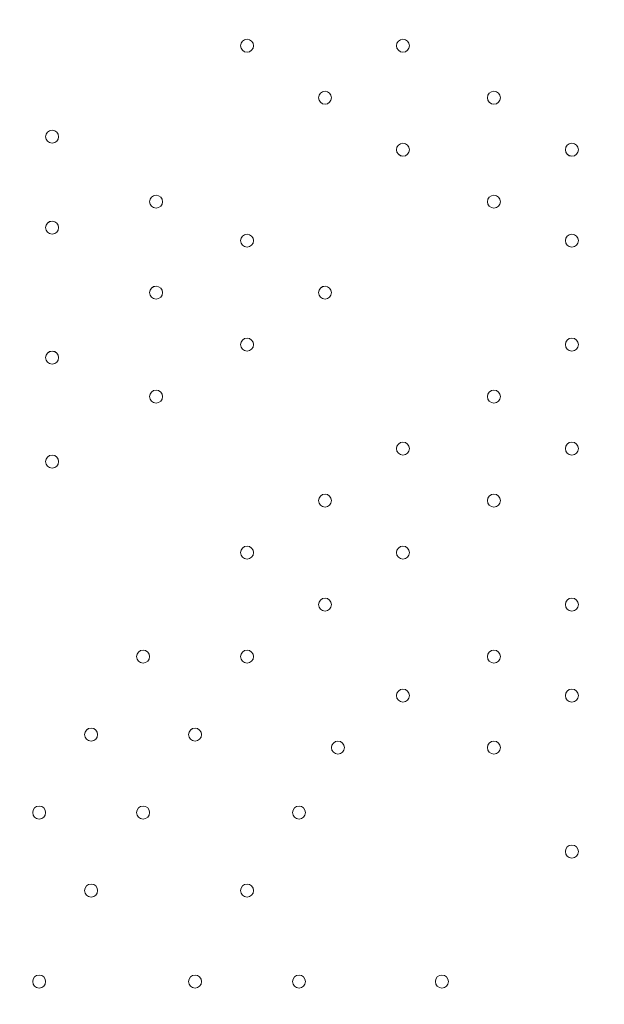
# Model space of a CAD drawing. Units: millimetres. Extents: x -5074 to 11968, y -10010 to -1115.
# Drawn here: x 315 to 601, y -6237 to -5756 of the extents above; entities that cross this region are included whole.
import ezdxf

# ---------------------------------------------------------------- set-up
doc = ezdxf.new("R2010")
doc.units = ezdxf.units.MM
doc.header["$MEASUREMENT"] = 0
doc.layers.add('Layer 1', color=7, linetype='Continuous', lineweight=0)

msp = doc.modelspace()

# ---------------------------------------------------------------- linework, layer by layer
at = {"layer": 'Layer 1', "color": 1, "lineweight": 9}
msp.add_open_spline([(-250.01, -6656.76), (-367.01, -6741.89), (-495.62, -6811.88), (-632.81, -6864.43), (-865.91, -7072.3), (-1157.67, -7215.66), (-1479.99, -7265.79), (-1723.55, -7406.29), (-2005.66, -7487.14), (-2306.47, -7487.14), (-3221.61, -7487.14), (-3966.13, -6742.63), (-3966.13, -5827.5), (-3966.13, -4999.42), (-3356.51, -4311.13), (-2562.51, -4187.65), (-2487.71, -4144.5), (-2409.34, -4106.98), (-2327.81, -4075.75), (-2141.34, -3909.46), (-1917.24, -3784.77), (-1670.03, -3715.77), (-1393.62, -3509.99), (-1051.31, -3388.01), (-681, -3388.01), (31.1, -3388.01), (639.9, -3838.81), (874.98, -4470.03)], degree=3, knots=[0, 0, 0, 0, 1, 1, 1, 2, 2, 2, 3, 3, 3, 4, 4, 4, 5, 5, 5, 6, 6, 6, 7, 7, 7, 8, 8, 8, 9, 9, 9, 9], dxfattribs=at)
at = {"layer": 'Layer 1', "color": 253, "lineweight": 9}
msp.add_open_spline([(-250.02, -4754.32), (-250.02, -4754.32), (-250.02, -4470.03), (-250.02, -4470.03), (-250.02, -4470.03), (34.27, -4470.03), (34.27, -4470.03), (34.27, -4470.03), (558.73, -3945.57), (558.73, -3945.57), (447.16, -3820.2), (316.99, -3711.73), (172.47, -3624.73), (172.47, -3624.73), (-3332.97, -7130.16), (-3332.97, -7130.16), (-3197.45, -7237.17), (-3045.18, -7323.81), (-2880.42, -7384.73), (-2880.42, -7384.73), (-250.02, -4754.32), (-250.02, -4754.32)], degree=3, knots=[0, 0, 0, 0, 1, 1, 1, 2, 2, 2, 3, 3, 3, 4, 4, 4, 5, 5, 5, 6, 6, 6, 7, 7, 7, 7], dxfattribs=at)
at = {"layer": 'Layer 1', "color": 7, "lineweight": 9}
for points in [[(426.25, -5765.43), (424.5, -5765.43), (423.08, -5766.86), (423.08, -5768.61), (423.08, -5770.36), (424.5, -5771.78), (426.25, -5771.79), (428.01, -5771.79), (429.43, -5770.36), (429.43, -5768.61), (429.43, -5766.86), (428.01, -5765.44), (426.25, -5765.43)], [(426.25, -5765.43), (424.5, -5765.43), (423.08, -5766.86), (423.08, -5768.61), (423.08, -5770.36), (424.5, -5771.78), (426.25, -5771.79), (428.01, -5771.79), (429.43, -5770.36), (429.43, -5768.61), (429.43, -5766.86), (428.01, -5765.44), (426.25, -5765.43)], [(426.25, -5771.79), (428.01, -5771.79), (429.43, -5770.36), (429.43, -5768.61), (429.43, -5766.86), (428.01, -5765.44), (426.25, -5765.44), (424.5, -5765.44), (423.08, -5766.86), (423.08, -5768.61), (423.08, -5770.36), (424.5, -5771.79), (426.25, -5771.79)], [(502.45, -5765.43), (500.7, -5765.43), (499.28, -5766.86), (499.28, -5768.61), (499.28, -5770.36), (500.7, -5771.78), (502.45, -5771.79), (504.21, -5771.79), (505.63, -5770.36), (505.63, -5768.61), (505.63, -5766.86), (504.21, -5765.44), (502.45, -5765.43)], [(502.45, -5765.43), (500.7, -5765.43), (499.28, -5766.86), (499.28, -5768.61), (499.28, -5770.36), (500.7, -5771.78), (502.45, -5771.79), (504.21, -5771.79), (505.63, -5770.36), (505.63, -5768.61), (505.63, -5766.86), (504.21, -5765.44), (502.45, -5765.43)], [(502.45, -5771.79), (504.21, -5771.79), (505.63, -5770.36), (505.63, -5768.61), (505.63, -5766.86), (504.21, -5765.44), (502.45, -5765.44), (500.7, -5765.44), (499.28, -5766.86), (499.28, -5768.61), (499.28, -5770.36), (500.7, -5771.79), (502.45, -5771.79)], [(464.36, -5797.19), (466.11, -5797.19), (467.53, -5795.77), (467.53, -5794.01), (467.53, -5792.26), (466.11, -5790.84), (464.36, -5790.84), (462.6, -5790.84), (461.18, -5792.26), (461.18, -5794.01), (461.18, -5795.77), (462.6, -5797.19), (464.36, -5797.19)], [(464.36, -5790.84), (462.6, -5790.84), (461.18, -5792.26), (461.18, -5794.01), (461.18, -5795.76), (462.6, -5797.18), (464.36, -5797.19), (466.11, -5797.19), (467.53, -5795.77), (467.53, -5794.01), (467.53, -5792.26), (466.11, -5790.84), (464.36, -5790.84)], [(464.36, -5790.84), (462.6, -5790.84), (461.18, -5792.26), (461.18, -5794.01), (461.18, -5795.76), (462.6, -5797.18), (464.36, -5797.19), (466.11, -5797.19), (467.53, -5795.77), (467.53, -5794.01), (467.53, -5792.26), (466.11, -5790.84), (464.36, -5790.84)], [(546.9, -5797.19), (548.66, -5797.19), (550.08, -5795.77), (550.08, -5794.01), (550.08, -5792.26), (548.66, -5790.84), (546.9, -5790.84), (545.15, -5790.84), (543.73, -5792.26), (543.73, -5794.01), (543.73, -5795.77), (545.15, -5797.19), (546.9, -5797.19)], [(546.9, -5790.84), (545.15, -5790.84), (543.73, -5792.26), (543.73, -5794.01), (543.73, -5795.76), (545.15, -5797.18), (546.9, -5797.19), (548.66, -5797.19), (550.08, -5795.77), (550.08, -5794.01), (550.08, -5792.26), (548.66, -5790.84), (546.9, -5790.84)], [(546.9, -5790.84), (545.15, -5790.84), (543.73, -5792.26), (543.73, -5794.01), (543.73, -5795.76), (545.15, -5797.18), (546.9, -5797.19), (548.66, -5797.19), (550.08, -5795.77), (550.08, -5794.01), (550.08, -5792.26), (548.66, -5790.84), (546.9, -5790.84)], [(331, -5816.23), (332.76, -5816.23), (334.18, -5814.81), (334.18, -5813.06), (334.18, -5811.31), (332.76, -5809.88), (331, -5809.88), (329.25, -5809.88), (327.83, -5811.31), (327.83, -5813.06), (327.83, -5814.81), (329.25, -5816.23), (331, -5816.23)], [(331, -5809.88), (329.25, -5809.88), (327.83, -5811.3), (327.83, -5813.06), (327.83, -5814.81), (329.25, -5816.23), (331, -5816.23), (332.76, -5816.23), (334.18, -5814.81), (334.18, -5813.06), (334.18, -5811.31), (332.76, -5809.88), (331, -5809.88)], [(331, -5809.88), (329.25, -5809.88), (327.83, -5811.3), (327.83, -5813.06), (327.83, -5814.81), (329.25, -5816.23), (331, -5816.23), (332.76, -5816.23), (334.18, -5814.81), (334.18, -5813.06), (334.18, -5811.31), (332.76, -5809.88), (331, -5809.88)], [(502.45, -5816.23), (500.7, -5816.23), (499.28, -5817.66), (499.28, -5819.41), (499.28, -5821.16), (500.7, -5822.58), (502.45, -5822.59), (504.21, -5822.59), (505.63, -5821.16), (505.63, -5819.41), (505.63, -5817.66), (504.21, -5816.24), (502.45, -5816.23)], [(502.45, -5816.23), (500.7, -5816.23), (499.28, -5817.66), (499.28, -5819.41), (499.28, -5821.16), (500.7, -5822.58), (502.45, -5822.59), (504.21, -5822.59), (505.63, -5821.16), (505.63, -5819.41), (505.63, -5817.66), (504.21, -5816.24), (502.45, -5816.23)], [(502.45, -5822.59), (504.21, -5822.59), (505.63, -5821.16), (505.63, -5819.41), (505.63, -5817.66), (504.21, -5816.24), (502.45, -5816.24), (500.7, -5816.24), (499.28, -5817.66), (499.28, -5819.41), (499.28, -5821.16), (500.7, -5822.59), (502.45, -5822.59)], [(585, -5816.23), (583.25, -5816.23), (581.83, -5817.66), (581.83, -5819.41), (581.83, -5821.16), (583.25, -5822.58), (585, -5822.59), (586.76, -5822.59), (588.18, -5821.16), (588.18, -5819.41), (588.18, -5817.66), (586.76, -5816.24), (585, -5816.23)], [(585, -5816.23), (583.25, -5816.23), (581.83, -5817.66), (581.83, -5819.41), (581.83, -5821.16), (583.25, -5822.58), (585, -5822.59), (586.76, -5822.59), (588.18, -5821.16), (588.18, -5819.41), (588.18, -5817.66), (586.76, -5816.24), (585, -5816.23)], [(585, -5822.59), (586.76, -5822.59), (588.18, -5821.16), (588.18, -5819.41), (588.18, -5817.66), (586.76, -5816.24), (585, -5816.24), (583.25, -5816.24), (581.83, -5817.66), (581.83, -5819.41), (581.83, -5821.16), (583.25, -5822.59), (585, -5822.59)], [(381.81, -5841.63), (380.05, -5841.63), (378.63, -5843.05), (378.63, -5844.81), (378.63, -5846.56), (380.05, -5847.98), (381.81, -5847.98), (383.56, -5847.98), (384.98, -5846.56), (384.98, -5844.81), (384.98, -5843.06), (383.56, -5841.64), (381.81, -5841.63)], [(381.81, -5841.63), (380.05, -5841.63), (378.63, -5843.05), (378.63, -5844.81), (378.63, -5846.56), (380.05, -5847.98), (381.81, -5847.98), (383.56, -5847.98), (384.98, -5846.56), (384.98, -5844.81), (384.98, -5843.06), (383.56, -5841.64), (381.81, -5841.63)], [(381.81, -5847.98), (383.56, -5847.98), (384.98, -5846.56), (384.98, -5844.81), (384.98, -5843.06), (383.56, -5841.64), (381.81, -5841.64), (380.05, -5841.64), (378.63, -5843.06), (378.63, -5844.81), (378.63, -5846.56), (380.05, -5847.98), (381.81, -5847.98)], [(546.9, -5841.63), (545.15, -5841.63), (543.73, -5843.05), (543.73, -5844.81), (543.73, -5846.56), (545.15, -5847.98), (546.9, -5847.98), (548.66, -5847.98), (550.08, -5846.56), (550.08, -5844.81), (550.08, -5843.06), (548.66, -5841.64), (546.9, -5841.63)], [(546.9, -5841.63), (545.15, -5841.63), (543.73, -5843.05), (543.73, -5844.81), (543.73, -5846.56), (545.15, -5847.98), (546.9, -5847.98), (548.66, -5847.98), (550.08, -5846.56), (550.08, -5844.81), (550.08, -5843.06), (548.66, -5841.64), (546.9, -5841.63)], [(546.9, -5847.98), (548.66, -5847.98), (550.08, -5846.56), (550.08, -5844.81), (550.08, -5843.06), (548.66, -5841.64), (546.9, -5841.64), (545.15, -5841.64), (543.73, -5843.06), (543.73, -5844.81), (543.73, -5846.56), (545.15, -5847.98), (546.9, -5847.98)], [(331, -5860.68), (332.76, -5860.68), (334.18, -5859.26), (334.18, -5857.51), (334.18, -5855.76), (332.76, -5854.33), (331, -5854.33), (329.25, -5854.33), (327.83, -5855.76), (327.83, -5857.51), (327.83, -5859.26), (329.25, -5860.68), (331, -5860.68)], [(331, -5854.33), (329.25, -5854.33), (327.83, -5855.75), (327.83, -5857.51), (327.83, -5859.26), (329.25, -5860.68), (331, -5860.68), (332.76, -5860.68), (334.18, -5859.26), (334.18, -5857.51), (334.18, -5855.76), (332.76, -5854.33), (331, -5854.33)], [(331, -5854.33), (329.25, -5854.33), (327.83, -5855.75), (327.83, -5857.51), (327.83, -5859.26), (329.25, -5860.68), (331, -5860.68), (332.76, -5860.68), (334.18, -5859.26), (334.18, -5857.51), (334.18, -5855.76), (332.76, -5854.33), (331, -5854.33)], [(426.25, -5860.68), (424.5, -5860.68), (423.08, -5862.11), (423.08, -5863.86), (423.08, -5865.61), (424.5, -5867.03), (426.25, -5867.04), (428.01, -5867.04), (429.43, -5865.62), (429.43, -5863.86), (429.43, -5862.11), (428.01, -5860.69), (426.25, -5860.68)], [(426.25, -5860.68), (424.5, -5860.68), (423.08, -5862.11), (423.08, -5863.86), (423.08, -5865.61), (424.5, -5867.03), (426.25, -5867.04), (428.01, -5867.04), (429.43, -5865.62), (429.43, -5863.86), (429.43, -5862.11), (428.01, -5860.69), (426.25, -5860.68)], [(426.25, -5867.04), (428.01, -5867.04), (429.43, -5865.62), (429.43, -5863.86), (429.43, -5862.11), (428.01, -5860.69), (426.25, -5860.69), (424.5, -5860.69), (423.08, -5862.11), (423.08, -5863.86), (423.08, -5865.62), (424.5, -5867.04), (426.25, -5867.04)], [(585, -5860.68), (583.25, -5860.68), (581.83, -5862.11), (581.83, -5863.86), (581.83, -5865.61), (583.25, -5867.03), (585, -5867.04), (586.76, -5867.04), (588.18, -5865.62), (588.18, -5863.86), (588.18, -5862.11), (586.76, -5860.69), (585, -5860.68)], [(585, -5860.68), (583.25, -5860.68), (581.83, -5862.11), (581.83, -5863.86), (581.83, -5865.61), (583.25, -5867.03), (585, -5867.04), (586.76, -5867.04), (588.18, -5865.62), (588.18, -5863.86), (588.18, -5862.11), (586.76, -5860.69), (585, -5860.68)], [(585, -5867.04), (586.76, -5867.04), (588.18, -5865.62), (588.18, -5863.86), (588.18, -5862.11), (586.76, -5860.69), (585, -5860.69), (583.25, -5860.69), (581.83, -5862.11), (581.83, -5863.86), (581.83, -5865.62), (583.25, -5867.04), (585, -5867.04)], [(381.81, -5886.08), (380.05, -5886.08), (378.63, -5887.5), (378.63, -5889.26), (378.63, -5891.01), (380.05, -5892.43), (381.81, -5892.44), (383.56, -5892.44), (384.98, -5891.01), (384.98, -5889.26), (384.98, -5887.51), (383.56, -5886.09), (381.81, -5886.08)], [(381.81, -5886.08), (380.05, -5886.08), (378.63, -5887.5), (378.63, -5889.26), (378.63, -5891.01), (380.05, -5892.43), (381.81, -5892.44), (383.56, -5892.44), (384.98, -5891.01), (384.98, -5889.26), (384.98, -5887.51), (383.56, -5886.09), (381.81, -5886.08)], [(381.81, -5892.44), (383.56, -5892.44), (384.98, -5891.01), (384.98, -5889.26), (384.98, -5887.51), (383.56, -5886.09), (381.81, -5886.09), (380.05, -5886.09), (378.63, -5887.51), (378.63, -5889.26), (378.63, -5891.01), (380.05, -5892.44), (381.81, -5892.44)], [(464.36, -5886.08), (462.6, -5886.08), (461.18, -5887.5), (461.18, -5889.26), (461.18, -5891.01), (462.6, -5892.43), (464.36, -5892.44), (466.11, -5892.44), (467.53, -5891.01), (467.53, -5889.26), (467.53, -5887.51), (466.11, -5886.09), (464.36, -5886.08)], [(464.36, -5886.08), (462.6, -5886.08), (461.18, -5887.5), (461.18, -5889.26), (461.18, -5891.01), (462.6, -5892.43), (464.36, -5892.44), (466.11, -5892.44), (467.53, -5891.01), (467.53, -5889.26), (467.53, -5887.51), (466.11, -5886.09), (464.36, -5886.08)], [(464.36, -5892.44), (466.11, -5892.44), (467.53, -5891.01), (467.53, -5889.26), (467.53, -5887.51), (466.11, -5886.09), (464.36, -5886.09), (462.6, -5886.09), (461.18, -5887.51), (461.18, -5889.26), (461.18, -5891.01), (462.6, -5892.44), (464.36, -5892.44)], [(426.25, -5917.83), (428.01, -5917.83), (429.43, -5916.41), (429.43, -5914.66), (429.43, -5912.91), (428.01, -5911.48), (426.25, -5911.48), (424.5, -5911.48), (423.08, -5912.91), (423.08, -5914.66), (423.08, -5916.41), (424.5, -5917.83), (426.25, -5917.83)], [(426.25, -5911.48), (424.5, -5911.48), (423.08, -5912.9), (423.08, -5914.66), (423.08, -5916.41), (424.5, -5917.83), (426.25, -5917.83), (428.01, -5917.83), (429.43, -5916.41), (429.43, -5914.66), (429.43, -5912.91), (428.01, -5911.48), (426.25, -5911.48)], [(426.25, -5911.48), (424.5, -5911.48), (423.08, -5912.9), (423.08, -5914.66), (423.08, -5916.41), (424.5, -5917.83), (426.25, -5917.83), (428.01, -5917.83), (429.43, -5916.41), (429.43, -5914.66), (429.43, -5912.91), (428.01, -5911.48), (426.25, -5911.48)], [(585, -5917.83), (586.76, -5917.83), (588.18, -5916.41), (588.18, -5914.66), (588.18, -5912.91), (586.76, -5911.48), (585, -5911.48), (583.25, -5911.48), (581.83, -5912.91), (581.83, -5914.66), (581.83, -5916.41), (583.25, -5917.83), (585, -5917.83)], [(585, -5911.48), (583.25, -5911.48), (581.83, -5912.9), (581.83, -5914.66), (581.83, -5916.41), (583.25, -5917.83), (585, -5917.83), (586.76, -5917.83), (588.18, -5916.41), (588.18, -5914.66), (588.18, -5912.91), (586.76, -5911.48), (585, -5911.48)], [(585, -5911.48), (583.25, -5911.48), (581.83, -5912.9), (581.83, -5914.66), (581.83, -5916.41), (583.25, -5917.83), (585, -5917.83), (586.76, -5917.83), (588.18, -5916.41), (588.18, -5914.66), (588.18, -5912.91), (586.76, -5911.48), (585, -5911.48)], [(331, -5917.83), (329.25, -5917.83), (327.83, -5919.26), (327.83, -5921.01), (327.83, -5922.76), (329.25, -5924.18), (331, -5924.19), (332.76, -5924.19), (334.18, -5922.76), (334.18, -5921.01), (334.18, -5919.26), (332.76, -5917.84), (331, -5917.83)], [(331, -5917.83), (329.25, -5917.83), (327.83, -5919.26), (327.83, -5921.01), (327.83, -5922.76), (329.25, -5924.18), (331, -5924.19), (332.76, -5924.19), (334.18, -5922.76), (334.18, -5921.01), (334.18, -5919.26), (332.76, -5917.84), (331, -5917.83)], [(331, -5924.19), (332.76, -5924.19), (334.18, -5922.76), (334.18, -5921.01), (334.18, -5919.26), (332.76, -5917.84), (331, -5917.84), (329.25, -5917.84), (327.83, -5919.26), (327.83, -5921.01), (327.83, -5922.76), (329.25, -5924.19), (331, -5924.19)], [(381.81, -5943.24), (383.56, -5943.24), (384.98, -5941.82), (384.98, -5940.06), (384.98, -5938.31), (383.56, -5936.89), (381.81, -5936.89), (380.05, -5936.89), (378.63, -5938.31), (378.63, -5940.06), (378.63, -5941.82), (380.05, -5943.24), (381.81, -5943.24)], [(381.81, -5936.89), (380.05, -5936.89), (378.63, -5938.31), (378.63, -5940.06), (378.63, -5941.81), (380.05, -5943.24), (381.81, -5943.24), (383.56, -5943.24), (384.98, -5941.82), (384.98, -5940.06), (384.98, -5938.31), (383.56, -5936.89), (381.81, -5936.89)], [(381.81, -5936.89), (380.05, -5936.89), (378.63, -5938.31), (378.63, -5940.06), (378.63, -5941.81), (380.05, -5943.24), (381.81, -5943.24), (383.56, -5943.24), (384.98, -5941.82), (384.98, -5940.06), (384.98, -5938.31), (383.56, -5936.89), (381.81, -5936.89)], [(546.9, -5943.24), (548.66, -5943.24), (550.08, -5941.82), (550.08, -5940.06), (550.08, -5938.31), (548.66, -5936.89), (546.9, -5936.89), (545.15, -5936.89), (543.73, -5938.31), (543.73, -5940.06), (543.73, -5941.82), (545.15, -5943.24), (546.9, -5943.24)], [(546.9, -5936.89), (545.15, -5936.89), (543.73, -5938.31), (543.73, -5940.06), (543.73, -5941.81), (545.15, -5943.24), (546.9, -5943.24), (548.66, -5943.24), (550.08, -5941.82), (550.08, -5940.06), (550.08, -5938.31), (548.66, -5936.89), (546.9, -5936.89)], [(546.9, -5936.89), (545.15, -5936.89), (543.73, -5938.31), (543.73, -5940.06), (543.73, -5941.81), (545.15, -5943.24), (546.9, -5943.24), (548.66, -5943.24), (550.08, -5941.82), (550.08, -5940.06), (550.08, -5938.31), (548.66, -5936.89), (546.9, -5936.89)], [(502.45, -5962.28), (500.7, -5962.28), (499.28, -5963.71), (499.28, -5965.46), (499.28, -5967.21), (500.7, -5968.63), (502.45, -5968.64), (504.21, -5968.64), (505.63, -5967.22), (505.63, -5965.46), (505.63, -5963.71), (504.21, -5962.29), (502.45, -5962.28)], [(502.45, -5962.28), (500.7, -5962.28), (499.28, -5963.71), (499.28, -5965.46), (499.28, -5967.21), (500.7, -5968.63), (502.45, -5968.64), (504.21, -5968.64), (505.63, -5967.22), (505.63, -5965.46), (505.63, -5963.71), (504.21, -5962.29), (502.45, -5962.28)], [(502.45, -5968.64), (504.21, -5968.64), (505.63, -5967.22), (505.63, -5965.46), (505.63, -5963.71), (504.21, -5962.29), (502.45, -5962.29), (500.7, -5962.29), (499.28, -5963.71), (499.28, -5965.46), (499.28, -5967.22), (500.7, -5968.64), (502.45, -5968.64)], [(585, -5962.28), (583.25, -5962.28), (581.83, -5963.71), (581.83, -5965.46), (581.83, -5967.21), (583.25, -5968.63), (585, -5968.64), (586.76, -5968.64), (588.18, -5967.22), (588.18, -5965.46), (588.18, -5963.71), (586.76, -5962.29), (585, -5962.28)], [(585, -5962.28), (583.25, -5962.28), (581.83, -5963.71), (581.83, -5965.46), (581.83, -5967.21), (583.25, -5968.63), (585, -5968.64), (586.76, -5968.64), (588.18, -5967.22), (588.18, -5965.46), (588.18, -5963.71), (586.76, -5962.29), (585, -5962.28)], [(585, -5968.64), (586.76, -5968.64), (588.18, -5967.22), (588.18, -5965.46), (588.18, -5963.71), (586.76, -5962.29), (585, -5962.29), (583.25, -5962.29), (581.83, -5963.71), (581.83, -5965.46), (581.83, -5967.22), (583.25, -5968.64), (585, -5968.64)], [(331, -5974.98), (332.76, -5974.98), (334.18, -5973.56), (334.18, -5971.81), (334.18, -5970.06), (332.76, -5968.63), (331, -5968.63), (329.25, -5968.63), (327.83, -5970.06), (327.83, -5971.81), (327.83, -5973.56), (329.25, -5974.98), (331, -5974.98)], [(331, -5968.63), (329.25, -5968.63), (327.83, -5970.05), (327.83, -5971.81), (327.83, -5973.56), (329.25, -5974.98), (331, -5974.98), (332.76, -5974.98), (334.18, -5973.56), (334.18, -5971.81), (334.18, -5970.06), (332.76, -5968.63), (331, -5968.63)], [(331, -5968.63), (329.25, -5968.63), (327.83, -5970.05), (327.83, -5971.81), (327.83, -5973.56), (329.25, -5974.98), (331, -5974.98), (332.76, -5974.98), (334.18, -5973.56), (334.18, -5971.81), (334.18, -5970.06), (332.76, -5968.63), (331, -5968.63)], [(464.36, -5987.68), (462.6, -5987.68), (461.18, -5989.1), (461.18, -5990.86), (461.18, -5992.61), (462.6, -5994.03), (464.36, -5994.04), (466.11, -5994.04), (467.53, -5992.61), (467.53, -5990.86), (467.53, -5989.11), (466.11, -5987.69), (464.36, -5987.68)], [(464.36, -5987.68), (462.6, -5987.68), (461.18, -5989.1), (461.18, -5990.86), (461.18, -5992.61), (462.6, -5994.03), (464.36, -5994.04), (466.11, -5994.04), (467.53, -5992.61), (467.53, -5990.86), (467.53, -5989.11), (466.11, -5987.69), (464.36, -5987.68)], [(464.36, -5994.04), (466.11, -5994.04), (467.53, -5992.61), (467.53, -5990.86), (467.53, -5989.11), (466.11, -5987.69), (464.36, -5987.69), (462.6, -5987.69), (461.18, -5989.11), (461.18, -5990.86), (461.18, -5992.61), (462.6, -5994.04), (464.36, -5994.04)], [(546.9, -5987.68), (545.15, -5987.68), (543.73, -5989.1), (543.73, -5990.86), (543.73, -5992.61), (545.15, -5994.03), (546.9, -5994.04), (548.66, -5994.04), (550.08, -5992.61), (550.08, -5990.86), (550.08, -5989.11), (548.66, -5987.69), (546.9, -5987.68)], [(546.9, -5987.68), (545.15, -5987.68), (543.73, -5989.1), (543.73, -5990.86), (543.73, -5992.61), (545.15, -5994.03), (546.9, -5994.04), (548.66, -5994.04), (550.08, -5992.61), (550.08, -5990.86), (550.08, -5989.11), (548.66, -5987.69), (546.9, -5987.68)], [(546.9, -5994.04), (548.66, -5994.04), (550.08, -5992.61), (550.08, -5990.86), (550.08, -5989.11), (548.66, -5987.69), (546.9, -5987.69), (545.15, -5987.69), (543.73, -5989.11), (543.73, -5990.86), (543.73, -5992.61), (545.15, -5994.04), (546.9, -5994.04)], [(426.25, -6019.43), (428.01, -6019.43), (429.43, -6018.01), (429.43, -6016.26), (429.43, -6014.51), (428.01, -6013.08), (426.25, -6013.08), (424.5, -6013.08), (423.08, -6014.51), (423.08, -6016.26), (423.08, -6018.01), (424.5, -6019.43), (426.25, -6019.43)], [(426.25, -6013.08), (424.5, -6013.08), (423.08, -6014.5), (423.08, -6016.26), (423.08, -6018.01), (424.5, -6019.43), (426.25, -6019.43), (428.01, -6019.43), (429.43, -6018.01), (429.43, -6016.26), (429.43, -6014.51), (428.01, -6013.08), (426.25, -6013.08)], [(426.25, -6013.08), (424.5, -6013.08), (423.08, -6014.5), (423.08, -6016.26), (423.08, -6018.01), (424.5, -6019.43), (426.25, -6019.43), (428.01, -6019.43), (429.43, -6018.01), (429.43, -6016.26), (429.43, -6014.51), (428.01, -6013.08), (426.25, -6013.08)], [(502.45, -6019.43), (504.21, -6019.43), (505.63, -6018.01), (505.63, -6016.26), (505.63, -6014.51), (504.21, -6013.08), (502.45, -6013.08), (500.7, -6013.08), (499.28, -6014.51), (499.28, -6016.26), (499.28, -6018.01), (500.7, -6019.43), (502.45, -6019.43)], [(502.45, -6013.08), (500.7, -6013.08), (499.28, -6014.5), (499.28, -6016.26), (499.28, -6018.01), (500.7, -6019.43), (502.45, -6019.43), (504.21, -6019.43), (505.63, -6018.01), (505.63, -6016.26), (505.63, -6014.51), (504.21, -6013.08), (502.45, -6013.08)], [(502.45, -6013.08), (500.7, -6013.08), (499.28, -6014.5), (499.28, -6016.26), (499.28, -6018.01), (500.7, -6019.43), (502.45, -6019.43), (504.21, -6019.43), (505.63, -6018.01), (505.63, -6016.26), (505.63, -6014.51), (504.21, -6013.08), (502.45, -6013.08)], [(464.36, -6044.84), (466.11, -6044.84), (467.53, -6043.42), (467.53, -6041.66), (467.53, -6039.91), (466.11, -6038.49), (464.36, -6038.49), (462.6, -6038.49), (461.18, -6039.91), (461.18, -6041.66), (461.18, -6043.42), (462.6, -6044.84), (464.36, -6044.84)], [(464.36, -6038.49), (462.6, -6038.49), (461.18, -6039.91), (461.18, -6041.66), (461.18, -6043.41), (462.6, -6044.84), (464.36, -6044.84), (466.11, -6044.84), (467.53, -6043.42), (467.53, -6041.66), (467.53, -6039.91), (466.11, -6038.49), (464.36, -6038.49)], [(464.36, -6038.49), (462.6, -6038.49), (461.18, -6039.91), (461.18, -6041.66), (461.18, -6043.41), (462.6, -6044.84), (464.36, -6044.84), (466.11, -6044.84), (467.53, -6043.42), (467.53, -6041.66), (467.53, -6039.91), (466.11, -6038.49), (464.36, -6038.49)], [(585, -6044.84), (586.76, -6044.84), (588.18, -6043.42), (588.18, -6041.66), (588.18, -6039.91), (586.76, -6038.49), (585, -6038.49), (583.25, -6038.49), (581.83, -6039.91), (581.83, -6041.66), (581.83, -6043.42), (583.25, -6044.84), (585, -6044.84)], [(585, -6038.49), (583.25, -6038.49), (581.83, -6039.91), (581.83, -6041.66), (581.83, -6043.41), (583.25, -6044.84), (585, -6044.84), (586.76, -6044.84), (588.18, -6043.42), (588.18, -6041.66), (588.18, -6039.91), (586.76, -6038.49), (585, -6038.49)], [(585, -6038.49), (583.25, -6038.49), (581.83, -6039.91), (581.83, -6041.66), (581.83, -6043.41), (583.25, -6044.84), (585, -6044.84), (586.76, -6044.84), (588.18, -6043.42), (588.18, -6041.66), (588.18, -6039.91), (586.76, -6038.49), (585, -6038.49)], [(375.45, -6063.88), (373.7, -6063.88), (372.28, -6065.31), (372.28, -6067.06), (372.28, -6068.81), (373.7, -6070.23), (375.45, -6070.24), (377.21, -6070.24), (378.63, -6068.82), (378.63, -6067.06), (378.63, -6065.31), (377.21, -6063.89), (375.45, -6063.88)], [(375.45, -6063.88), (373.7, -6063.88), (372.28, -6065.31), (372.28, -6067.06), (372.28, -6068.81), (373.7, -6070.23), (375.45, -6070.24), (377.21, -6070.24), (378.63, -6068.82), (378.63, -6067.06), (378.63, -6065.31), (377.21, -6063.89), (375.45, -6063.88)], [(375.45, -6070.24), (377.21, -6070.24), (378.63, -6068.82), (378.63, -6067.06), (378.63, -6065.31), (377.21, -6063.89), (375.45, -6063.89), (373.7, -6063.89), (372.28, -6065.31), (372.28, -6067.06), (372.28, -6068.82), (373.7, -6070.24), (375.45, -6070.24)], [(426.25, -6063.88), (424.5, -6063.88), (423.08, -6065.31), (423.08, -6067.06), (423.08, -6068.81), (424.5, -6070.23), (426.25, -6070.24), (428.01, -6070.24), (429.43, -6068.82), (429.43, -6067.06), (429.43, -6065.31), (428.01, -6063.89), (426.25, -6063.88)], [(426.25, -6063.88), (424.5, -6063.88), (423.08, -6065.31), (423.08, -6067.06), (423.08, -6068.81), (424.5, -6070.23), (426.25, -6070.24), (428.01, -6070.24), (429.43, -6068.82), (429.43, -6067.06), (429.43, -6065.31), (428.01, -6063.89), (426.25, -6063.88)], [(426.25, -6070.24), (428.01, -6070.24), (429.43, -6068.82), (429.43, -6067.06), (429.43, -6065.31), (428.01, -6063.89), (426.25, -6063.89), (424.5, -6063.89), (423.08, -6065.31), (423.08, -6067.06), (423.08, -6068.82), (424.5, -6070.24), (426.25, -6070.24)], [(546.9, -6063.88), (545.15, -6063.88), (543.73, -6065.31), (543.73, -6067.06), (543.73, -6068.81), (545.15, -6070.23), (546.9, -6070.24), (548.66, -6070.24), (550.08, -6068.82), (550.08, -6067.06), (550.08, -6065.31), (548.66, -6063.89), (546.9, -6063.88)], [(546.9, -6063.88), (545.15, -6063.88), (543.73, -6065.31), (543.73, -6067.06), (543.73, -6068.81), (545.15, -6070.23), (546.9, -6070.24), (548.66, -6070.24), (550.08, -6068.82), (550.08, -6067.06), (550.08, -6065.31), (548.66, -6063.89), (546.9, -6063.88)], [(546.9, -6070.24), (548.66, -6070.24), (550.08, -6068.82), (550.08, -6067.06), (550.08, -6065.31), (548.66, -6063.89), (546.9, -6063.89), (545.15, -6063.89), (543.73, -6065.31), (543.73, -6067.06), (543.73, -6068.82), (545.15, -6070.24), (546.9, -6070.24)], [(502.45, -6082.93), (500.7, -6082.93), (499.28, -6084.36), (499.28, -6086.11), (499.28, -6087.86), (500.7, -6089.28), (502.45, -6089.29), (504.21, -6089.29), (505.63, -6087.86), (505.63, -6086.11), (505.63, -6084.36), (504.21, -6082.94), (502.45, -6082.93)], [(502.45, -6082.93), (500.7, -6082.93), (499.28, -6084.36), (499.28, -6086.11), (499.28, -6087.86), (500.7, -6089.28), (502.45, -6089.29), (504.21, -6089.29), (505.63, -6087.86), (505.63, -6086.11), (505.63, -6084.36), (504.21, -6082.94), (502.45, -6082.93)], [(502.45, -6089.29), (504.21, -6089.29), (505.63, -6087.86), (505.63, -6086.11), (505.63, -6084.36), (504.21, -6082.94), (502.45, -6082.94), (500.7, -6082.94), (499.28, -6084.36), (499.28, -6086.11), (499.28, -6087.86), (500.7, -6089.29), (502.45, -6089.29)], [(585, -6082.93), (583.25, -6082.93), (581.83, -6084.36), (581.83, -6086.11), (581.83, -6087.86), (583.25, -6089.28), (585, -6089.29), (586.76, -6089.29), (588.18, -6087.86), (588.18, -6086.11), (588.18, -6084.36), (586.76, -6082.94), (585, -6082.93)], [(585, -6082.93), (583.25, -6082.93), (581.83, -6084.36), (581.83, -6086.11), (581.83, -6087.86), (583.25, -6089.28), (585, -6089.29), (586.76, -6089.29), (588.18, -6087.86), (588.18, -6086.11), (588.18, -6084.36), (586.76, -6082.94), (585, -6082.93)], [(585, -6089.29), (586.76, -6089.29), (588.18, -6087.86), (588.18, -6086.11), (588.18, -6084.36), (586.76, -6082.94), (585, -6082.94), (583.25, -6082.94), (581.83, -6084.36), (581.83, -6086.11), (581.83, -6087.86), (583.25, -6089.29), (585, -6089.29)], [(350.06, -6101.98), (348.3, -6101.98), (346.88, -6103.4), (346.88, -6105.16), (346.88, -6106.91), (348.3, -6108.33), (350.06, -6108.34), (351.81, -6108.34), (353.23, -6106.91), (353.23, -6105.16), (353.23, -6103.41), (351.81, -6101.99), (350.06, -6101.98)], [(350.06, -6101.98), (348.3, -6101.98), (346.88, -6103.4), (346.88, -6105.16), (346.88, -6106.91), (348.3, -6108.33), (350.06, -6108.34), (351.81, -6108.34), (353.23, -6106.91), (353.23, -6105.16), (353.23, -6103.41), (351.81, -6101.99), (350.06, -6101.98)], [(350.06, -6108.34), (351.81, -6108.34), (353.23, -6106.91), (353.23, -6105.16), (353.23, -6103.41), (351.81, -6101.99), (350.06, -6101.99), (348.3, -6101.99), (346.88, -6103.41), (346.88, -6105.16), (346.88, -6106.91), (348.3, -6108.34), (350.06, -6108.34)], [(400.85, -6101.98), (399.1, -6101.98), (397.68, -6103.4), (397.68, -6105.16), (397.68, -6106.91), (399.1, -6108.33), (400.85, -6108.34), (402.61, -6108.34), (404.03, -6106.91), (404.03, -6105.16), (404.03, -6103.41), (402.61, -6101.99), (400.85, -6101.98)], [(400.85, -6101.98), (399.1, -6101.98), (397.68, -6103.4), (397.68, -6105.16), (397.68, -6106.91), (399.1, -6108.33), (400.85, -6108.34), (402.61, -6108.34), (404.03, -6106.91), (404.03, -6105.16), (404.03, -6103.41), (402.61, -6101.99), (400.85, -6101.98)], [(400.85, -6108.34), (402.61, -6108.34), (404.03, -6106.91), (404.03, -6105.16), (404.03, -6103.41), (402.61, -6101.99), (400.85, -6101.99), (399.1, -6101.99), (397.68, -6103.41), (397.68, -6105.16), (397.68, -6106.91), (399.1, -6108.34), (400.85, -6108.34)], [(470.7, -6114.69), (472.46, -6114.69), (473.88, -6113.27), (473.88, -6111.51), (473.88, -6109.76), (472.46, -6108.34), (470.7, -6108.34), (468.95, -6108.34), (467.53, -6109.76), (467.53, -6111.51), (467.53, -6113.27), (468.95, -6114.69), (470.7, -6114.69)], [(470.7, -6108.34), (468.95, -6108.34), (467.53, -6109.76), (467.53, -6111.51), (467.53, -6113.26), (468.95, -6114.68), (470.7, -6114.69), (472.46, -6114.69), (473.88, -6113.27), (473.88, -6111.51), (473.88, -6109.76), (472.46, -6108.34), (470.7, -6108.34)], [(470.7, -6108.34), (468.95, -6108.34), (467.53, -6109.76), (467.53, -6111.51), (467.53, -6113.26), (468.95, -6114.68), (470.7, -6114.69), (472.46, -6114.69), (473.88, -6113.27), (473.88, -6111.51), (473.88, -6109.76), (472.46, -6108.34), (470.7, -6108.34)], [(546.9, -6114.69), (548.66, -6114.69), (550.08, -6113.27), (550.08, -6111.51), (550.08, -6109.76), (548.66, -6108.34), (546.9, -6108.34), (545.15, -6108.34), (543.73, -6109.76), (543.73, -6111.51), (543.73, -6113.27), (545.15, -6114.69), (546.9, -6114.69)], [(546.9, -6108.34), (545.15, -6108.34), (543.73, -6109.76), (543.73, -6111.51), (543.73, -6113.26), (545.15, -6114.68), (546.9, -6114.69), (548.66, -6114.69), (550.08, -6113.27), (550.08, -6111.51), (550.08, -6109.76), (548.66, -6108.34), (546.9, -6108.34)], [(546.9, -6108.34), (545.15, -6108.34), (543.73, -6109.76), (543.73, -6111.51), (543.73, -6113.26), (545.15, -6114.68), (546.9, -6114.69), (548.66, -6114.69), (550.08, -6113.27), (550.08, -6111.51), (550.08, -6109.76), (548.66, -6108.34), (546.9, -6108.34)], [(324.65, -6140.08), (322.9, -6140.08), (321.48, -6141.5), (321.48, -6143.26), (321.48, -6145.01), (322.9, -6146.43), (324.65, -6146.44), (326.41, -6146.44), (327.83, -6145.01), (327.83, -6143.26), (327.83, -6141.51), (326.41, -6140.09), (324.65, -6140.08)], [(324.65, -6140.08), (322.9, -6140.08), (321.48, -6141.5), (321.48, -6143.26), (321.48, -6145.01), (322.9, -6146.43), (324.65, -6146.44), (326.41, -6146.44), (327.83, -6145.01), (327.83, -6143.26), (327.83, -6141.51), (326.41, -6140.09), (324.65, -6140.08)], [(324.65, -6146.44), (326.41, -6146.44), (327.83, -6145.01), (327.83, -6143.26), (327.83, -6141.51), (326.41, -6140.09), (324.65, -6140.09), (322.9, -6140.09), (321.48, -6141.51), (321.48, -6143.26), (321.48, -6145.01), (322.9, -6146.44), (324.65, -6146.44)], [(375.45, -6140.08), (373.7, -6140.08), (372.28, -6141.5), (372.28, -6143.26), (372.28, -6145.01), (373.7, -6146.43), (375.45, -6146.44), (377.21, -6146.44), (378.63, -6145.01), (378.63, -6143.26), (378.63, -6141.51), (377.21, -6140.09), (375.45, -6140.08)], [(375.45, -6140.08), (373.7, -6140.08), (372.28, -6141.5), (372.28, -6143.26), (372.28, -6145.01), (373.7, -6146.43), (375.45, -6146.44), (377.21, -6146.44), (378.63, -6145.01), (378.63, -6143.26), (378.63, -6141.51), (377.21, -6140.09), (375.45, -6140.08)], [(375.45, -6146.44), (377.21, -6146.44), (378.63, -6145.01), (378.63, -6143.26), (378.63, -6141.51), (377.21, -6140.09), (375.45, -6140.09), (373.7, -6140.09), (372.28, -6141.51), (372.28, -6143.26), (372.28, -6145.01), (373.7, -6146.44), (375.45, -6146.44)], [(451.66, -6140.08), (449.9, -6140.08), (448.48, -6141.5), (448.48, -6143.26), (448.48, -6145.01), (449.9, -6146.43), (451.66, -6146.44), (453.41, -6146.44), (454.83, -6145.01), (454.83, -6143.26), (454.83, -6141.51), (453.41, -6140.09), (451.66, -6140.08)], [(451.66, -6140.08), (449.9, -6140.08), (448.48, -6141.5), (448.48, -6143.26), (448.48, -6145.01), (449.9, -6146.43), (451.66, -6146.44), (453.41, -6146.44), (454.83, -6145.01), (454.83, -6143.26), (454.83, -6141.51), (453.41, -6140.09), (451.66, -6140.08)], [(451.66, -6146.44), (453.41, -6146.44), (454.83, -6145.01), (454.83, -6143.26), (454.83, -6141.51), (453.41, -6140.09), (451.66, -6140.09), (449.9, -6140.09), (448.48, -6141.51), (448.48, -6143.26), (448.48, -6145.01), (449.9, -6146.44), (451.66, -6146.44)], [(585, -6159.13), (583.25, -6159.13), (581.83, -6160.55), (581.83, -6162.31), (581.83, -6164.06), (583.25, -6165.48), (585, -6165.48), (586.76, -6165.48), (588.18, -6164.06), (588.18, -6162.31), (588.18, -6160.56), (586.76, -6159.14), (585, -6159.13)], [(585, -6159.13), (583.25, -6159.13), (581.83, -6160.55), (581.83, -6162.31), (581.83, -6164.06), (583.25, -6165.48), (585, -6165.48), (586.76, -6165.48), (588.18, -6164.06), (588.18, -6162.31), (588.18, -6160.56), (586.76, -6159.14), (585, -6159.13)], [(585, -6165.48), (586.76, -6165.48), (588.18, -6164.06), (588.18, -6162.31), (588.18, -6160.56), (586.76, -6159.14), (585, -6159.14), (583.25, -6159.14), (581.83, -6160.56), (581.83, -6162.31), (581.83, -6164.06), (583.25, -6165.48), (585, -6165.48)], [(350.06, -6178.18), (348.3, -6178.18), (346.88, -6179.61), (346.88, -6181.36), (346.88, -6183.11), (348.3, -6184.53), (350.06, -6184.54), (351.81, -6184.54), (353.23, -6183.12), (353.23, -6181.36), (353.23, -6179.61), (351.81, -6178.19), (350.06, -6178.18)], [(350.06, -6178.18), (348.3, -6178.18), (346.88, -6179.61), (346.88, -6181.36), (346.88, -6183.11), (348.3, -6184.53), (350.06, -6184.54), (351.81, -6184.54), (353.23, -6183.12), (353.23, -6181.36), (353.23, -6179.61), (351.81, -6178.19), (350.06, -6178.18)], [(350.06, -6184.54), (351.81, -6184.54), (353.23, -6183.12), (353.23, -6181.36), (353.23, -6179.61), (351.81, -6178.19), (350.06, -6178.19), (348.3, -6178.19), (346.88, -6179.61), (346.88, -6181.36), (346.88, -6183.12), (348.3, -6184.54), (350.06, -6184.54)], [(426.25, -6178.18), (424.5, -6178.18), (423.08, -6179.61), (423.08, -6181.36), (423.08, -6183.11), (424.5, -6184.53), (426.25, -6184.54), (428.01, -6184.54), (429.43, -6183.12), (429.43, -6181.36), (429.43, -6179.61), (428.01, -6178.19), (426.25, -6178.18)], [(426.25, -6178.18), (424.5, -6178.18), (423.08, -6179.61), (423.08, -6181.36), (423.08, -6183.11), (424.5, -6184.53), (426.25, -6184.54), (428.01, -6184.54), (429.43, -6183.12), (429.43, -6181.36), (429.43, -6179.61), (428.01, -6178.19), (426.25, -6178.18)], [(426.25, -6184.54), (428.01, -6184.54), (429.43, -6183.12), (429.43, -6181.36), (429.43, -6179.61), (428.01, -6178.19), (426.25, -6178.19), (424.5, -6178.19), (423.08, -6179.61), (423.08, -6181.36), (423.08, -6183.12), (424.5, -6184.54), (426.25, -6184.54)], [(324.65, -6222.63), (322.9, -6222.63), (321.48, -6224.06), (321.48, -6225.81), (321.48, -6227.56), (322.9, -6228.98), (324.65, -6228.99), (326.41, -6228.99), (327.83, -6227.57), (327.83, -6225.81), (327.83, -6224.06), (326.41, -6222.64), (324.65, -6222.63)], [(324.65, -6222.63), (322.9, -6222.63), (321.48, -6224.06), (321.48, -6225.81), (321.48, -6227.56), (322.9, -6228.98), (324.65, -6228.99), (326.41, -6228.99), (327.83, -6227.57), (327.83, -6225.81), (327.83, -6224.06), (326.41, -6222.64), (324.65, -6222.63)], [(324.65, -6228.99), (326.41, -6228.99), (327.83, -6227.57), (327.83, -6225.81), (327.83, -6224.06), (326.41, -6222.64), (324.65, -6222.64), (322.9, -6222.64), (321.48, -6224.06), (321.48, -6225.81), (321.48, -6227.57), (322.9, -6228.99), (324.65, -6228.99)], [(400.85, -6222.63), (399.1, -6222.63), (397.68, -6224.06), (397.68, -6225.81), (397.68, -6227.56), (399.1, -6228.98), (400.85, -6228.99), (402.61, -6228.99), (404.03, -6227.57), (404.03, -6225.81), (404.03, -6224.06), (402.61, -6222.64), (400.85, -6222.63)], [(400.85, -6222.63), (399.1, -6222.63), (397.68, -6224.06), (397.68, -6225.81), (397.68, -6227.56), (399.1, -6228.98), (400.85, -6228.99), (402.61, -6228.99), (404.03, -6227.57), (404.03, -6225.81), (404.03, -6224.06), (402.61, -6222.64), (400.85, -6222.63)], [(400.85, -6228.99), (402.61, -6228.99), (404.03, -6227.57), (404.03, -6225.81), (404.03, -6224.06), (402.61, -6222.64), (400.85, -6222.64), (399.1, -6222.64), (397.68, -6224.06), (397.68, -6225.81), (397.68, -6227.57), (399.1, -6228.99), (400.85, -6228.99)], [(451.66, -6222.63), (449.9, -6222.63), (448.48, -6224.06), (448.48, -6225.81), (448.48, -6227.56), (449.9, -6228.98), (451.66, -6228.99), (453.41, -6228.99), (454.83, -6227.57), (454.83, -6225.81), (454.83, -6224.06), (453.41, -6222.64), (451.66, -6222.63)], [(451.66, -6222.63), (449.9, -6222.63), (448.48, -6224.06), (448.48, -6225.81), (448.48, -6227.56), (449.9, -6228.98), (451.66, -6228.99), (453.41, -6228.99), (454.83, -6227.57), (454.83, -6225.81), (454.83, -6224.06), (453.41, -6222.64), (451.66, -6222.63)], [(451.66, -6228.99), (453.41, -6228.99), (454.83, -6227.57), (454.83, -6225.81), (454.83, -6224.06), (453.41, -6222.64), (451.66, -6222.64), (449.9, -6222.64), (448.48, -6224.06), (448.48, -6225.81), (448.48, -6227.57), (449.9, -6228.99), (451.66, -6228.99)], [(521.51, -6222.63), (519.75, -6222.63), (518.33, -6224.06), (518.33, -6225.81), (518.33, -6227.56), (519.75, -6228.98), (521.51, -6228.99), (523.26, -6228.99), (524.68, -6227.57), (524.68, -6225.81), (524.68, -6224.06), (523.26, -6222.64), (521.51, -6222.63)], [(521.51, -6222.63), (519.75, -6222.63), (518.33, -6224.06), (518.33, -6225.81), (518.33, -6227.56), (519.75, -6228.98), (521.51, -6228.99), (523.26, -6228.99), (524.68, -6227.57), (524.68, -6225.81), (524.68, -6224.06), (523.26, -6222.64), (521.51, -6222.63)], [(521.51, -6228.99), (523.26, -6228.99), (524.68, -6227.57), (524.68, -6225.81), (524.68, -6224.06), (523.26, -6222.64), (521.51, -6222.64), (519.75, -6222.64), (518.33, -6224.06), (518.33, -6225.81), (518.33, -6227.57), (519.75, -6228.99), (521.51, -6228.99)]]:
    msp.add_open_spline(points, degree=3, knots=[0, 0, 0, 0, 1, 1, 1, 2, 2, 2, 3, 3, 3, 4, 4, 4, 4], dxfattribs=at)

doc.saveas('drawing.dxf')
